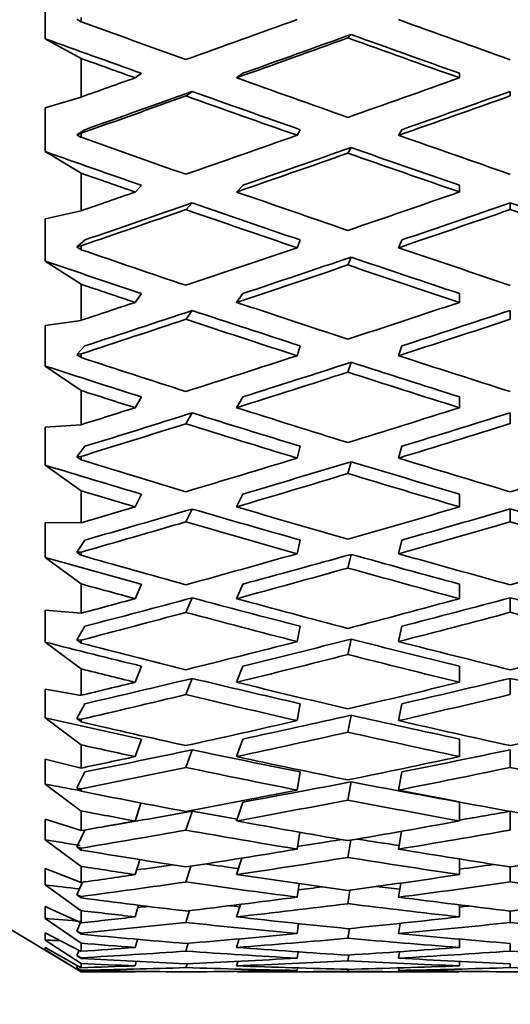
# Model space of a CAD drawing. Units: millimetres. Extents: x 0 to 750, y 0 to 1164.
# Drawn here: x 712 to 718, y 814 to 826 of the extents above; entities that cross this region are included whole.
import ezdxf
from ezdxf import colors
from ezdxf.entities.mleader import LeaderData, LeaderLine
from ezdxf.math import Vec2, Vec3

# ---------------------------------------------------------------- set-up
doc = ezdxf.new("R2010")
doc.units = ezdxf.units.MM
doc.layers.add('DV5_Défaut', color=7, linetype='Continuous')
doc.layers.add('Défaut', color=7, linetype='Continuous')

# ---------------------------------------------------------------- blocks, each defined once
blk = doc.blocks.new('_DOT')
at = {"color": 0}
blk.add_line((0, 0), (-1, 0), dxfattribs=at)
at = {"color": 0, "const_width": 0.333}
blk.add_lwpolyline([(-0.1665, 0, 1), (0.1665, 0, 1)], format="xyb", close=True, dxfattribs=at)
blk = doc.blocks.new('SE4')
at = {"layer": 'DV5_Défaut', "color": 7, "linetype": 'Continuous', "lineweight": 35}
for p, q in [((712.78, 825.909), (712.78, 825.392)), ((713.196, 825.588), (713.145, 825.616)), ((713.196, 825.588), (713.196, 825.635)), ((716.301, 825.44), (716.265, 825.401)), ((712.78, 825.392), (713.196, 825.164)), ((713.196, 824.72), (713.196, 825.164)), ((713.816, 824.942), (713.888, 824.994)), ((714.985, 824.942), (715.057, 824.994)), ((717.549, 824.942), (717.549, 824.994)), ((714.473, 824.785), (714.401, 824.733)), ((718.134, 824.734), (718.134, 824.786)), ((713.196, 824.72), (712.78, 824.598)), ((712.78, 824.598), (712.78, 824.093)), ((713.145, 824.288), (713.239, 824.345)), ((713.145, 824.288), (713.196, 824.303)), ((713.196, 824.257), (713.196, 824.303)), ((715.68, 824.28), (715.716, 824.345)), ((716.849, 824.28), (716.885, 824.345)), ((713.196, 824.257), (713.145, 824.288)), ((712.78, 824.093), (713.196, 823.844)), ((716.301, 824.14), (716.265, 824.075)), ((713.196, 823.413), (713.196, 823.844)), ((713.816, 823.628), (713.888, 823.705)), ((714.985, 823.628), (715.057, 823.705)), ((717.549, 823.628), (717.549, 823.705)), ((714.473, 823.502), (714.401, 823.425)), ((718.134, 823.426), (718.134, 823.503)), ((713.196, 823.413), (712.78, 823.321)), ((712.78, 823.321), (712.78, 822.833)), ((713.145, 822.998), (713.239, 823.076)), ((715.68, 822.987), (715.716, 823.076)), ((716.849, 822.987), (716.885, 823.076)), ((713.145, 822.998), (713.196, 823.009)), ((713.196, 822.964), (713.145, 822.998)), ((713.196, 822.964), (713.196, 823.009)), ((712.78, 822.833), (713.196, 822.566)), ((716.301, 822.878), (716.265, 822.788)), ((713.196, 822.151), (713.196, 822.566)), ((713.816, 822.358), (713.888, 822.46)), ((714.985, 822.358), (715.057, 822.46)), ((717.549, 822.358), (717.549, 822.46)), ((714.473, 822.265), (714.401, 822.163)), ((718.134, 822.164), (718.134, 822.266)), ((713.196, 822.151), (712.78, 822.091)), ((712.78, 822.091), (712.78, 821.625)), ((713.145, 821.758), (713.239, 821.857)), ((715.68, 821.744), (715.716, 821.857)), ((716.849, 821.744), (716.885, 821.857)), ((713.145, 821.758), (713.196, 821.765)), ((713.196, 821.722), (713.145, 821.758)), ((713.196, 821.722), (713.196, 821.765)), ((712.78, 821.625), (713.196, 821.343)), ((716.301, 821.668), (716.265, 821.555)), ((713.196, 820.95), (713.196, 821.343)), ((713.816, 821.146), (713.888, 821.271)), ((714.985, 821.146), (715.057, 821.271)), ((717.549, 821.146), (717.549, 821.271)), ((714.473, 821.086), (714.401, 820.961)), ((718.134, 820.962), (718.134, 821.087)), ((713.196, 820.95), (712.78, 820.923)), ((712.78, 820.923), (712.78, 820.484)), ((713.145, 820.582), (713.239, 820.702)), ((715.68, 820.566), (715.716, 820.702)), ((716.849, 820.566), (716.885, 820.702)), ((713.145, 820.582), (713.196, 820.586)), ((713.196, 820.546), (713.145, 820.582)), ((713.196, 820.546), (713.196, 820.586)), ((712.78, 820.484), (713.196, 820.19)), ((716.301, 820.524), (716.265, 820.388)), ((713.196, 819.823), (713.196, 820.19)), ((713.816, 820.005), (713.888, 820.152)), ((714.985, 820.005), (715.057, 820.152)), ((717.549, 820.005), (717.549, 820.152)), ((714.473, 819.98), (714.401, 819.833)), ((718.134, 819.834), (718.134, 819.981)), ((713.196, 819.823), (712.78, 819.827)), ((712.78, 819.827), (712.78, 819.421)), ((713.145, 819.485), (713.239, 819.623)), ((715.68, 819.465), (715.716, 819.623)), ((716.849, 819.465), (716.885, 819.623)), ((712.78, 819.421), (713.196, 819.118)), ((713.196, 819.447), (713.145, 819.485)), ((713.145, 819.485), (713.196, 819.484)), ((713.196, 819.447), (713.196, 819.484)), ((716.301, 819.458), (716.265, 819.301)), ((713.196, 818.781), (713.196, 819.118)), ((713.816, 818.948), (713.888, 819.115)), ((714.985, 818.948), (715.057, 819.115)), ((717.549, 818.948), (717.549, 819.115)), ((714.473, 818.958), (714.401, 818.79)), ((718.134, 818.791), (718.134, 818.958)), ((713.196, 818.781), (712.78, 818.818)), ((712.78, 818.818), (712.78, 818.448)), ((713.145, 818.476), (713.239, 818.631)), ((715.68, 818.455), (715.716, 818.631)), ((716.849, 818.455), (716.885, 818.631)), ((712.78, 818.448), (713.196, 818.14)), ((713.196, 818.438), (713.145, 818.476)), ((713.145, 818.476), (713.196, 818.471)), ((713.196, 818.438), (713.196, 818.471)), ((716.301, 818.482), (716.265, 818.305)), ((713.196, 817.836), (713.196, 818.14)), ((713.816, 817.986), (713.888, 818.172)), ((714.985, 817.986), (715.057, 818.172)), ((717.549, 817.986), (717.549, 818.172)), ((714.473, 818.03), (714.401, 817.845)), ((718.134, 817.845), (718.134, 818.031)), ((713.196, 817.836), (712.78, 817.906)), ((712.78, 817.906), (712.78, 817.577)), ((713.145, 817.569), (713.239, 817.739)), ((715.68, 817.545), (715.716, 817.739)), ((716.849, 817.545), (716.885, 817.739)), ((712.78, 817.577), (713.196, 817.266)), ((713.196, 817.53), (713.145, 817.569)), ((713.145, 817.569), (713.196, 817.56)), ((713.196, 817.53), (713.196, 817.56)), ((716.301, 817.606), (716.265, 817.412)), ((713.816, 817.131), (713.888, 817.333)), ((714.985, 817.131), (715.057, 817.333)), ((717.549, 817.131), (717.549, 817.333)), ((713.196, 816.999), (713.196, 817.266)), ((714.473, 817.209), (714.401, 817.006)), ((718.134, 817.007), (718.134, 817.209)), ((713.196, 816.999), (712.78, 817.1)), ((712.78, 817.1), (712.78, 816.815)), ((713.145, 816.771), (713.239, 816.955)), ((715.68, 816.746), (715.716, 816.955)), ((716.849, 816.746), (716.885, 816.955)), ((712.78, 816.815), (713.196, 816.505)), ((716.301, 816.841), (716.265, 816.631)), ((713.196, 816.733), (713.145, 816.771)), ((713.145, 816.771), (713.196, 816.759)), ((713.196, 816.733), (713.196, 816.759)), ((713.816, 816.39), (713.884, 816.597)), ((714.985, 816.39), (715.057, 816.607)), ((717.549, 816.39), (717.549, 816.607)), ((713.196, 816.279), (713.196, 816.505)), ((714.473, 816.501), (714.401, 816.285)), ((718.134, 816.286), (718.134, 816.498)), ((713.196, 816.279), (712.78, 816.41)), ((712.78, 816.41), (712.78, 816.172)), ((713.145, 816.093), (713.238, 816.286)), ((715.68, 816.066), (715.711, 816.26)), ((716.849, 816.066), (716.883, 816.271)), ((712.78, 816.172), (713.196, 815.867)), ((716.297, 816.17), (716.265, 815.971)), ((713.196, 816.055), (713.145, 816.093)), ((713.145, 816.093), (713.196, 816.077)), ((713.196, 816.055), (713.196, 816.077)), ((713.816, 815.773), (713.87, 815.945)), ((714.985, 815.773), (715.045, 815.963)), ((717.549, 815.773), (717.549, 815.953)), ((713.196, 815.683), (712.78, 815.843)), ((712.78, 815.843), (712.78, 815.656)), ((713.196, 815.683), (713.196, 815.867)), ((714.459, 815.871), (714.401, 815.688)), ((718.134, 815.688), (718.134, 815.861)), ((713.145, 815.542), (713.21, 815.685)), ((712.78, 815.656), (713.196, 815.358)), ((715.68, 815.513), (715.704, 815.669)), ((716.289, 815.594), (716.265, 815.439)), ((716.849, 815.513), (716.874, 815.676)), ((713.196, 815.505), (713.145, 815.542)), ((713.145, 815.542), (713.196, 815.522)), ((713.196, 815.505), (713.196, 815.522)), ((713.196, 815.218), (712.78, 815.405)), ((712.78, 815.405), (712.78, 815.27)), ((713.196, 815.218), (713.196, 815.358)), ((713.816, 815.286), (713.856, 815.42)), ((714.442, 815.359), (714.401, 815.222)), ((714.985, 815.286), (715.029, 815.43)), ((717.549, 815.286), (717.549, 815.424)), ((718.134, 815.222), (718.134, 815.354)), ((712.196, 815.254), (713.196, 814.653)), ((712.78, 815.27), (713.196, 814.984)), ((713.145, 815.123), (713.188, 815.222)), ((713.196, 815.087), (713.145, 815.123)), ((713.145, 815.123), (713.196, 815.1)), ((715.68, 815.094), (715.697, 815.209)), ((716.282, 815.152), (716.265, 815.04)), ((716.849, 815.094), (716.867, 815.212)), ((713.196, 814.89), (712.78, 815.102)), ((712.78, 815.102), (712.78, 815.02)), ((712.78, 815.02), (713.196, 814.749)), ((713.196, 815.087), (713.196, 815.1)), ((713.816, 814.935), (713.843, 815.028)), ((714.985, 814.935), (715.014, 815.033)), ((717.549, 814.935), (717.549, 815.03)), ((713.196, 814.701), (712.78, 814.936)), ((712.78, 814.936), (712.78, 814.909)), ((712.78, 814.909), (713.196, 814.654)), ((713.145, 814.842), (713.171, 814.903)), ((713.196, 814.89), (713.196, 814.984)), ((714.428, 814.983), (714.401, 814.892)), ((718.134, 814.893), (718.134, 814.981)), ((713.196, 814.808), (713.145, 814.842)), ((713.145, 814.842), (713.196, 814.815)), ((713.196, 814.808), (713.196, 814.815)), ((714.985, 814.723), (715, 814.775)), ((715.68, 814.811), (715.691, 814.884)), ((716.275, 814.847), (716.265, 814.78)), ((716.849, 814.811), (716.86, 814.885)), ((713.145, 814.701), (713.155, 814.725)), ((713.196, 814.669), (713.145, 814.701)), ((713.145, 814.701), (713.196, 814.671)), ((713.196, 814.701), (713.196, 814.749)), ((713.196, 814.669), (713.196, 814.671)), ((713.816, 814.723), (713.83, 814.774)), ((714.414, 814.748), (714.401, 814.702)), ((715.68, 814.67), (715.684, 814.699)), ((716.268, 814.683), (716.265, 814.661)), ((716.849, 814.67), (716.854, 814.699)), ((717.549, 814.723), (717.549, 814.774)), ((718.134, 814.703), (718.134, 814.747)), ((713.196, 814.654), (713.196, 814.653)), ((713.196, 814.653), (713.794, 814.653)), ((713.816, 814.653), (713.818, 814.659)), ((714.985, 814.653), (714.987, 814.659)), ((715.007, 814.653), (717.528, 814.653)), ((717.549, 814.653), (717.549, 814.659))]:
    blk.add_line(p, q, dxfattribs=at)
for centre, major_axis, ratio, start_param, end_param in [((718.697, 827.653), (-35.695, 12.497), 0.100316, 1.45126, 1.48532), ((717.571, 827.653), (-35.715, -12.944), 0.033633, 1.469751, 1.50565), ((718.697, 827.653), (35.707, -12.777), 0.067123, 4.68464, 4.720626), ((718.74, 827.653), (-35.028, -12.695), 0.033633, 1.453276, 1.488922), ((717.528, 827.653), (-35.02, 12.531), 0.067123, 1.559776, 1.595418), ((717.528, 827.653), (-35.009, 12.257), 0.100316, 1.469953, 1.501794), ((718.74, 827.653), (-35.715, -12.944), 0.033633, 1.453288, 1.489255), ((717.528, 827.653), (-35.707, 12.777), 0.067123, 1.559443, 1.595406), ((717.528, 827.653), (-35.695, 12.497), 0.100316, 1.48432, 1.501783), ((717.571, 827.653), (-35.715, -12.944), 0.033633, 1.435823, 1.453288), ((718.697, 827.653), (-35.695, 12.497), 0.100316, 1.501783, 1.537745), ((717.571, 827.653), (-35.707, -12.777), 0.067123, 1.510221, 1.546186), ((718.74, 827.653), (-35.028, -12.695), 0.033633, 1.400912, 1.43649), ((717.528, 827.653), (-35.009, 12.257), 0.100316, 1.51858, 1.554152), ((718.74, 827.653), (-35.02, -12.531), 0.067123, 1.493814, 1.529481), ((718.74, 827.653), (-35.715, -12.944), 0.033633, 1.402757, 1.436825), ((717.528, 827.653), (-35.695, 12.497), 0.100316, 1.518246, 1.55414), ((718.74, 827.653), (-35.707, -12.777), 0.067123, 1.493826, 1.529813), ((718.697, 827.653), (-35.681, 12.102), 0.133036, 1.461246, 1.495306), ((717.571, 827.653), (-35.707, -12.777), 0.067123, 1.457926, 1.493826), ((718.697, 827.653), (35.695, -12.497), 0.100316, 4.695733, 4.731719), ((717.528, 827.653), (-34.995, 11.87), 0.133036, 1.47994, 1.511781), ((718.74, 827.653), (-35.707, -12.777), 0.067123, 1.441463, 1.47743), ((718.74, 827.653), (-35.02, -12.531), 0.067123, 1.441451, 1.477097), ((717.528, 827.653), (-35.695, 12.497), 0.100316, 1.570535, 1.606499), ((717.528, 827.653), (35.009, -12.257), 0.100316, 4.712461, 4.748103), ((717.528, 827.653), (-35.681, 12.102), 0.133036, 1.494306, 1.511769), ((717.571, 827.653), (-35.707, -12.777), 0.067123, 1.423998, 1.441463), ((718.697, 827.653), (-35.681, 12.102), 0.133036, 1.511769, 1.547731), ((717.571, 827.653), (-35.695, -12.497), 0.100316, 1.499128, 1.535094), ((718.74, 827.653), (-35.02, -12.531), 0.067123, 1.389087, 1.424666), ((717.528, 827.653), (-34.995, 11.87), 0.133036, 1.528567, 1.564138), ((718.74, 827.653), (-35.009, -12.257), 0.100316, 1.482721, 1.518388), ((717.528, 827.653), (35.009, -12.257), 0.100316, -1.518388, -1.482721), ((718.74, 827.653), (-35.707, -12.777), 0.067123, 1.390932, 1.425), ((717.528, 827.653), (-35.681, 12.102), 0.133036, 1.528232, 1.564126), ((718.74, 827.653), (-35.695, -12.497), 0.100316, 1.482733, 1.518721), ((717.528, 827.653), (35.695, -12.497), 0.100316, -1.518721, -1.482733), ((718.697, 827.653), (-35.666, 11.59), 0.165076, 1.469746, 1.503806), ((717.571, 827.653), (-35.695, -12.497), 0.100316, 1.446833, 1.482733), ((718.697, 827.653), (35.681, -12.102), 0.133036, 4.705719, 4.741705), ((717.528, 827.653), (-34.98, 11.367), 0.165076, 1.48844, 1.520281), ((718.74, 827.653), (-35.009, -12.257), 0.100316, 1.430359, 1.466004), ((717.528, 827.653), (34.995, -11.87), 0.133036, -1.560738, -1.525096), ((718.74, 827.653), (-35.695, -12.497), 0.100316, 1.430371, 1.466338), ((717.528, 827.653), (35.681, -12.102), 0.133036, -1.561071, -1.525107), ((717.528, 827.653), (-35.666, 11.59), 0.165076, 1.502807, 1.520269), ((717.571, 827.653), (-35.695, -12.497), 0.100316, 1.412906, 1.430371), ((718.74, 827.653), (-35.009, -12.257), 0.100316, 1.377995, 1.413573), ((717.528, 827.653), (-34.98, 11.367), 0.165076, 1.537067, 1.572638), ((718.697, 827.653), (-35.666, 11.59), 0.165076, 1.520269, 1.556232), ((717.571, 827.653), (-35.681, -12.102), 0.133036, 1.489142, 1.525107), ((718.74, 827.653), (-34.995, -11.87), 0.133036, 1.472735, 1.508402), ((718.74, 827.653), (-35.695, -12.497), 0.100316, 1.37984, 1.413908), ((717.528, 827.653), (-35.666, 11.59), 0.165076, 1.536732, 1.572627), ((718.74, 827.653), (-35.681, -12.102), 0.133036, 1.472747, 1.508734), ((718.697, 827.653), (-35.652, 10.958), 0.196181, 1.476378, 1.510438), ((717.571, 827.653), (-35.681, -12.102), 0.133036, 1.436847, 1.472747), ((718.697, 827.653), (35.666, -11.59), 0.165076, 4.714219, 4.750206), ((717.528, 827.653), (-34.967, 10.747), 0.196181, 1.495071, 1.526913), ((718.74, 827.653), (-34.995, -11.87), 0.133036, 1.420372, 1.456018), ((717.528, 827.653), (34.98, -11.367), 0.165076, -1.552238, -1.516595), ((718.74, 827.653), (-35.681, -12.102), 0.133036, 1.420384, 1.456351), ((717.528, 827.653), (35.666, -11.59), 0.165076, -1.552571, -1.516607), ((717.528, 827.653), (-35.652, 10.958), 0.196181, 1.509438, 1.526901), ((717.571, 827.653), (-35.681, -12.102), 0.133036, 1.402919, 1.420384), ((718.697, 827.653), (-35.652, 10.958), 0.196181, 1.526901, 1.562863), ((717.571, 827.653), (-35.666, -11.59), 0.165076, 1.480641, 1.516607), ((718.74, 827.653), (-34.995, -11.87), 0.133036, 1.368008, 1.403587), ((717.528, 827.653), (-34.967, 10.747), 0.196181, 1.543698, 1.57927), ((718.74, 827.653), (-34.98, -11.367), 0.165076, 1.464235, 1.499901), ((718.74, 827.653), (-35.681, -12.102), 0.133036, 1.369853, 1.403921), ((717.528, 827.653), (-35.652, 10.958), 0.196181, 1.543364, 1.579258), ((718.74, 827.653), (-35.666, -11.59), 0.165076, 1.464246, 1.500234), ((717.571, 827.653), (-35.666, -11.59), 0.165076, 1.428347, 1.464246), ((718.697, 827.653), (35.652, -10.958), 0.196181, 4.720851, 4.756837), ((717.571, 827.653), (-35.652, -10.958), 0.196181, 1.526348, 1.562334), ((717.528, 827.653), (-34.957, 10.006), 0.226043, 1.499459, 1.5313), ((718.697, 827.653), (-35.643, 10.202), 0.226043, 1.480765, 1.514826), ((718.74, 827.653), (-34.98, -11.367), 0.165076, 1.411872, 1.447518), ((717.528, 827.653), (34.967, -10.747), 0.196181, -1.545606, -1.509964), ((718.74, 827.653), (-35.666, -11.59), 0.165076, 1.411884, 1.447851), ((717.528, 827.653), (35.652, -10.958), 0.196181, -1.545939, -1.509975), ((717.528, 827.653), (-35.643, 10.202), 0.226043, 1.513826, 1.531288), ((717.571, 827.653), (-35.666, -11.59), 0.165076, 1.394419, 1.411884), ((718.697, 827.653), (-35.643, 10.202), 0.226043, 1.531288, 1.567251), ((717.571, 827.653), (-35.652, -10.958), 0.196181, 1.47401, 1.509975), ((718.74, 827.653), (-34.98, -11.367), 0.165076, 1.359508, 1.395086), ((717.528, 827.653), (-34.957, 10.006), 0.226043, 1.548086, 1.583657), ((718.74, 827.653), (-34.967, -10.747), 0.196181, 1.457603, 1.49327), ((717.528, 827.653), (34.967, -10.747), 0.196181, -1.49327, -1.457603), ((718.74, 827.653), (-35.666, -11.59), 0.165076, 1.361353, 1.395421), ((717.528, 827.653), (-35.643, 10.202), 0.226043, 1.547751, 1.583646), ((718.74, 827.653), (-35.652, -10.958), 0.196181, 1.457615, 1.493603), ((717.528, 827.653), (35.652, -10.958), 0.196181, -1.493603, -1.457615), ((717.528, 827.653), (-34.953, 9.141), 0.254286, 1.501253, 1.533094), ((718.697, 827.653), (-35.638, 9.321), 0.254286, 1.482559, 1.516619), ((717.571, 827.653), (-35.652, -10.958), 0.196181, 1.421715, 1.457615), ((718.74, 827.653), (-34.967, -10.747), 0.196181, 1.405241, 1.440886), ((717.528, 827.653), (34.957, -10.006), 0.226043, -1.541218, -1.505576), ((718.697, 827.653), (35.643, -10.202), 0.226043, -1.557947, -1.52196), ((717.571, 827.653), (-35.643, -10.202), 0.226043, 1.52196, 1.557947), ((718.74, 827.653), (-35.652, -10.958), 0.196181, 1.405252, 1.441219), ((717.528, 827.653), (35.643, -10.202), 0.226043, -1.541552, -1.505588), ((717.528, 827.653), (-35.638, 9.321), 0.254286, 1.515619, 1.533082), ((717.571, 827.653), (-35.652, -10.958), 0.196181, 1.387787, 1.405252), ((718.74, 827.653), (-34.967, -10.747), 0.196181, 1.352877, 1.388455), ((717.528, 827.653), (-34.953, 9.141), 0.254286, 1.549879, 1.585451), ((718.697, 827.653), (-35.638, 9.321), 0.254286, 1.533082, 1.569044), ((717.571, 827.653), (-35.643, -10.202), 0.226043, 1.469622, 1.505588), ((718.74, 827.653), (-34.957, -10.006), 0.226043, 1.453215, 1.488882), ((717.528, 827.653), (34.957, -10.006), 0.226043, -1.488882, -1.453215), ((718.74, 827.653), (-35.652, -10.958), 0.196181, 1.354722, 1.388789), ((717.528, 827.653), (-35.638, 9.321), 0.254286, 1.549545, 1.585439), ((718.74, 827.653), (-35.643, -10.202), 0.226043, 1.453227, 1.489215), ((717.528, 827.653), (35.643, -10.202), 0.226043, -1.489215, -1.453227), ((717.528, 827.653), (-34.956, 8.151), 0.280466, 1.500157, 1.531998), ((718.697, 827.653), (-35.641, 8.311), 0.280466, 1.481463, 1.515523), ((717.571, 827.653), (-35.643, -10.202), 0.226043, 1.417328, 1.453227), ((718.74, 827.653), (-34.957, -10.006), 0.226043, 1.400853, 1.436499), ((717.528, 827.653), (34.953, -9.141), 0.254286, -1.539425, -1.503783), ((718.697, 827.653), (35.638, -9.321), 0.254286, -1.556153, -1.520167), ((717.571, 827.653), (-35.638, -9.321), 0.254286, 1.520167, 1.556153), ((718.74, 827.653), (-35.643, -10.202), 0.226043, 1.400865, 1.436832), ((717.528, 827.653), (35.638, -9.321), 0.254286, -1.539758, -1.503794), ((717.528, 827.653), (-35.641, 8.311), 0.280466, 1.514523, 1.531986), ((717.571, 827.653), (-35.643, -10.202), 0.226043, 1.3834, 1.400865), ((718.74, 827.653), (-34.957, -10.006), 0.226043, 1.348489, 1.384067), ((717.528, 827.653), (-34.956, 8.151), 0.280466, 1.548784, 1.584355), ((718.697, 827.653), (-35.641, 8.311), 0.280466, 1.531986, 1.567948), ((717.571, 827.653), (-35.638, -9.321), 0.254286, 1.467829, 1.503794), ((718.74, 827.653), (-34.953, -9.141), 0.254286, 1.451422, 1.487089), ((717.528, 827.653), (34.953, -9.141), 0.254286, -1.487089, -1.451422), ((718.74, 827.653), (-35.643, -10.202), 0.226043, 1.350334, 1.384402), ((717.528, 827.653), (-35.641, 8.311), 0.280466, 1.548449, 1.584343), ((718.74, 827.653), (-35.638, -9.321), 0.254286, 1.451434, 1.487421), ((717.528, 827.653), (-34.965, 7.038), 0.30407, 1.495972, 1.527813), ((718.697, 827.653), (-35.651, 7.176), 0.30407, 1.477279, 1.511339), ((717.571, 827.653), (-35.638, -9.321), 0.254286, 1.415534, 1.451434), ((718.74, 827.653), (-34.953, -9.141), 0.254286, 1.399059, 1.434705), ((717.528, 827.653), (34.956, -8.151), 0.280466, -1.540521, -1.504878), ((718.697, 827.653), (35.641, -8.311), 0.280466, 4.725936, 4.761923), ((717.571, 827.653), (-35.641, -8.311), 0.280466, 1.521263, 1.557249), ((718.74, 827.653), (-35.638, -9.321), 0.254286, 1.399071, 1.435038), ((717.528, 827.653), (35.641, -8.311), 0.280466, -1.540854, -1.50489), ((717.528, 827.653), (-35.651, 7.176), 0.30407, 1.510339, 1.527802), ((718.74, 827.653), (-34.953, -9.141), 0.254286, 1.346695, 1.382274), ((717.528, 827.653), (-34.965, 7.038), 0.30407, 1.544599, 1.580171), ((718.74, 827.653), (-34.956, -8.151), 0.280466, 1.452518, 1.488185), ((717.571, 827.653), (-35.638, -9.321), 0.254286, 1.381606, 1.399071), ((718.697, 827.653), (-35.651, 7.176), 0.30407, 1.527802, 1.563764), ((717.571, 827.653), (-35.641, -8.311), 0.280466, 1.468925, 1.50489), ((718.74, 827.653), (-35.638, -9.321), 0.254286, 1.34854, 1.382608), ((717.528, 827.653), (-35.651, 7.176), 0.30407, 1.544265, 1.580159), ((718.74, 827.653), (-35.641, -8.311), 0.280466, 1.452529, 1.488517), ((717.528, 827.653), (35.641, -8.311), 0.280466, -1.488517, -1.452529), ((717.528, 827.653), (-34.98, 5.805), 0.324531, 1.488649, 1.500387), ((718.74, 827.653), (-34.956, -8.151), 0.280466, 1.400155, 1.435801), ((717.528, 827.653), (34.965, -7.038), 0.30407, -1.544705, -1.509063), ((718.697, 827.653), (-35.666, 5.919), 0.324531, 1.469956, 1.504016), ((717.571, 827.653), (-35.641, -8.311), 0.280466, 1.41663, 1.452529), ((718.697, 827.653), (35.651, -7.176), 0.30407, 4.721752, 4.757738), ((718.74, 827.653), (-35.641, -8.311), 0.280466, 1.400167, 1.436134), ((717.528, 827.653), (35.651, -7.176), 0.30407, -1.545038, -1.509075), ((717.528, 827.653), (-35.666, 5.919), 0.324531, 1.503016, 1.520479), ((718.74, 827.653), (-34.956, -8.151), 0.280466, 1.354224, 1.38337), ((717.528, 827.653), (-34.98, 5.805), 0.324531, 1.537276, 1.552145), ((718.74, 827.653), (-34.965, -7.038), 0.30407, 1.47567, 1.492369), ((717.528, 827.653), (34.965, -7.038), 0.30407, -1.492369, -1.47567), ((717.571, 827.653), (-35.641, -8.311), 0.280466, 1.382702, 1.400167), ((718.697, 827.653), (-35.666, 5.919), 0.324531, 1.520479, 1.556441), ((717.571, 827.653), (-35.651, -7.176), 0.30407, 1.473109, 1.509075), ((718.74, 827.653), (-35.641, -8.311), 0.280466, 1.349636, 1.383704), ((717.528, 827.653), (-35.666, 5.919), 0.324531, 1.536942, 1.572836), ((718.74, 827.653), (-35.651, -7.176), 0.30407, 1.456714, 1.492702), ((717.528, 827.653), (-34.997, 4.464), 0.341261, 1.478343, 1.489991), ((718.74, 827.653), (-34.965, -7.038), 0.30407, 1.422346, 1.436899), ((717.528, 827.653), (34.98, -5.805), 0.324531, -1.550009, -1.536176), ((718.697, 827.653), (-35.683, 4.551), 0.341261, 1.45965, 1.49371), ((717.571, 827.653), (-35.651, -7.176), 0.30407, 1.420814, 1.456714), ((718.697, 827.653), (35.666, -5.919), 0.324531, 4.714429, 4.750415), ((717.571, 827.653), (-35.666, -5.919), 0.324531, 1.53277, 1.568756), ((718.74, 827.653), (-35.651, -7.176), 0.30407, 1.404351, 1.440319), ((717.528, 827.653), (35.666, -5.919), 0.324531, -1.552361, -1.516397), ((717.528, 827.653), (-35.683, 4.551), 0.341261, 1.49271, 1.510173), ((718.74, 827.653), (-34.965, -7.038), 0.30407, 1.369114, 1.381197), ((717.528, 827.653), (-34.997, 4.464), 0.341261, 1.531161, 1.542259), ((718.74, 827.653), (-34.98, -5.805), 0.324531, 1.482993, 1.494329), ((717.571, 827.653), (-35.651, -7.176), 0.30407, 1.386886, 1.404351), ((718.74, 827.653), (-35.651, -7.176), 0.30407, 1.353821, 1.387889), ((717.528, 827.653), (-35.683, 4.551), 0.341261, 1.526635, 1.56253), ((718.697, 827.653), (-35.683, 4.551), 0.341261, 1.510173, 1.546135), ((717.571, 827.653), (-35.666, -5.919), 0.324531, 1.480432, 1.516397), ((718.74, 827.653), (-35.666, -5.919), 0.324531, 1.464037, 1.500025), ((717.528, 827.653), (35.666, -5.919), 0.324531, -1.500025, -1.464037), ((717.528, 827.653), (-35.014, 3.031), 0.353699, 1.465459, 1.476815), ((718.74, 827.653), (-34.98, -5.805), 0.324531, 1.4299, 1.437884), ((717.528, 827.653), (34.997, -4.464), 0.341261, -1.554008, -1.546272), ((718.697, 827.653), (-35.7, 3.091), 0.353699, 1.446765, 1.480825), ((717.571, 827.653), (-35.666, -5.919), 0.324531, 1.428137, 1.464037), ((718.697, 827.653), (35.683, -4.551), 0.341261, 4.704123, 4.740109), ((717.571, 827.653), (35.683, 4.551), 0.341261, 4.684669, 4.720655), ((717.528, 827.653), (-35.7, 3.091), 0.353699, 1.479825, 1.497288), ((718.74, 827.653), (-34.98, -5.805), 0.324531, 1.376898, 1.380282), ((717.528, 827.653), (-35.014, 3.031), 0.353699, 1.526423, 1.529767), ((718.74, 827.653), (-35.666, -5.919), 0.324531, 1.411674, 1.447641), ((717.528, 827.653), (35.683, -4.551), 0.341261, 4.720518, 4.756482), ((718.74, 827.653), (-34.997, -4.464), 0.341261, 1.493299, 1.496444), ((717.528, 827.653), (-35.026, 1.533), 0.361375, 1.450663, 1.46258), ((717.571, 827.653), (-35.666, -5.919), 0.324531, 1.394209, 1.411674), ((718.697, 827.653), (-35.7, 3.091), 0.353699, 1.497288, 1.53325), ((717.571, 827.653), (-35.683, -4.551), 0.341261, 1.490738, 1.526704), ((718.74, 827.653), (-35.666, -5.919), 0.324531, 1.361144, 1.395211), ((717.528, 827.653), (-35.7, 3.091), 0.353699, 1.513751, 1.549645), ((718.74, 827.653), (-35.683, -4.551), 0.341261, 1.474343, 1.510331), ((717.528, 827.653), (35.683, -4.551), 0.341261, -1.510331, -1.474343), ((717.528, 827.653), (-35.03, 0), 0.36397, 1.434846, 1.439881), ((718.697, 827.653), (-35.713, 1.563), 0.361375, 1.431969, 1.466029), ((717.571, 827.653), (-35.683, -4.551), 0.341261, 1.438443, 1.474343), ((718.74, 827.653), (-35.683, -4.551), 0.341261, 1.421981, 1.457948), ((717.528, 827.653), (-35.7, 3.091), 0.353699, 1.566041, 1.602004), ((718.697, 827.653), (35.7, -3.091), 0.353699, 4.691238, 4.727224), ((717.528, 827.653), (-35.713, 1.563), 0.361375, 1.46503, 1.482492), ((717.571, 827.653), (-35.683, -4.551), 0.341261, 1.404516, 1.421981), ((718.74, 827.653), (-35.683, -4.551), 0.341261, 1.37145, 1.405518), ((717.528, 827.653), (-35.713, 1.563), 0.361375, 1.498955, 1.53485), ((718.697, 827.653), (-35.713, 1.563), 0.361375, 1.482492, 1.518455), ((717.571, 827.653), (-35.7, -3.091), 0.353699, 1.503623, 1.539588), ((718.74, 827.653), (-35.7, -3.091), 0.353699, 1.487228, 1.523215), ((717.528, 827.653), (35.7, -3.091), 0.353699, -1.523215, -1.487228), ((718.697, 827.653), (-35.717, 0), 0.36397, 1.416153, 1.450213), ((717.571, 827.653), (-35.7, -3.091), 0.353699, 1.451328, 1.487228), ((718.74, 827.653), (-35.7, -3.091), 0.353699, 1.434865, 1.470832), ((717.528, 827.653), (-35.713, 1.563), 0.361375, 1.551245, 1.587209), ((718.697, 827.653), (35.713, -1.563), 0.361375, 4.676442, 4.712429), ((717.528, 827.653), (-35.717, 0), 0.36397, 1.449213, 1.466676), ((717.571, 827.653), (-35.7, -3.091), 0.353699, 1.4174, 1.434865), ((718.74, 827.653), (-35.7, -3.091), 0.353699, 1.384334, 1.418402), ((718.697, 827.653), (-35.713, -1.563), 0.361375, 1.400337, 1.434397), ((717.528, 827.653), (-35.717, 0), 0.36397, 1.483139, 1.519033), ((717.571, 827.653), (-35.713, -1.563), 0.361375, 1.466124, 1.502023), ((718.697, 827.653), (-35.717, 0), 0.36397, 1.466676, 1.502638), ((717.571, 827.653), (-35.713, -1.563), 0.361375, 1.518418, 1.554384), ((718.74, 827.653), (-35.713, -1.563), 0.361375, 1.502023, 1.538011), ((718.697, 827.653), (-35.717, 0), 0.36397, 1.519033, 1.55502), ((717.528, 827.653), (35.713, -1.563), 0.361375, -1.538011, -1.502023), ((717.571, 827.653), (35.717, 0), 0.36397, 4.728166, 4.764152), ((717.528, 827.653), (-35.713, -1.563), 0.361375, 1.433397, 1.450859), ((718.74, 827.653), (-35.713, -1.563), 0.361375, 1.449661, 1.485628), ((717.528, 827.653), (-35.717, 0), 0.36397, 1.535429, 1.571392)]:
    blk.add_ellipse(centre, major_axis=major_axis, ratio=ratio, start_param=start_param, end_param=end_param, dxfattribs=at)

msp = doc.modelspace()

# ---------------------------------------------------------------- block references
at = {"layer": 'Défaut'}
msp.add_blockref('SE4', (0, 0), dxfattribs=at)

# ---------------------------------------------------------------- leaders
at = {"layer": 'Défaut', "color": 7, "linetype": 'Continuous', "lineweight": 18}
ml = msp.add_multileader_mtext('Standard', dxfattribs=at)
ml.set_content('{\\pxsm0.9;\\fSolid Edge ISO|b1||i0||c0|p34;\\W1.;09/06/2022\\P}', color=256)
ml.set_leader_properties()
ml.set_arrow_properties(name='DOT')
ml.build(insert=Vec2(0, 0))
ml.multileader.update_dxf_attribs({"leader_type": 0, "dogleg_length": 0, "arrow_head_size": 12})
ctx = ml.context
ctx.base_point, ctx.char_height, ctx.arrow_head_size, ctx.landing_gap_size = Vec3(656.602, 1156.973), 12, 12, 4.2
notes = []
notes.append((ctx, [(0, (0, 0, 0), (0, 0), (1, 0), 1, [])]))
ctx.mtext.insert = Vec3(658.602, 1163.093)
for ctx, leaders in notes:
    for number, flags, end, landing, length, lines in leaders:
        leader = LeaderData()
        leader.index, (leader.has_last_leader_line, leader.has_dogleg_vector, leader.attachment_direction) = number, flags
        leader.last_leader_point, leader.dogleg_vector, leader.dogleg_length = Vec3(end), Vec3(landing), length
        for number, points, colour, breaks in lines:
            line = LeaderLine()
            line.index, line.vertices, line.color, line.breaks = number, Vec3.list(points), colors.encode_raw_color(colour), breaks
            leader.lines.append(line)
        ctx.leaders.append(leader)

doc.saveas('drawing.dxf')
